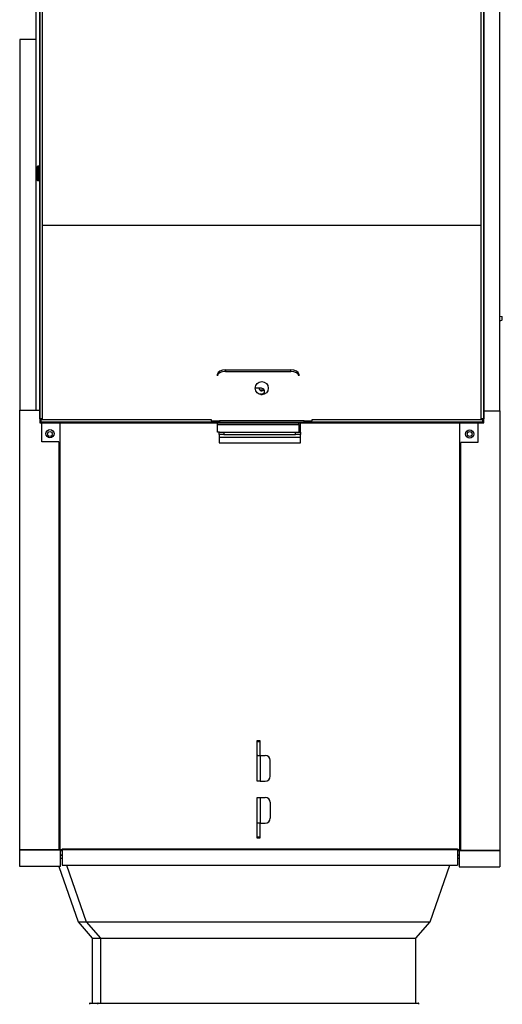
# Model space of a CAD drawing. Units: inches. Extents: x 0 to 8184, y 0 to 5837.
# Drawn here: x 3298 to 3594, y 2431 to 3036 of the extents above; entities that cross this region are included whole.
import ezdxf

# ---------------------------------------------------------------- set-up
doc = ezdxf.new("R2010")
doc.units = ezdxf.units.IN
doc.header["$MEASUREMENT"] = 0
doc.layers.add('LG-PRODUCT', color=3, linetype='Continuous')

msp = doc.modelspace()

# ---------------------------------------------------------------- linework, layer by layer
at = {"layer": 'LG-PRODUCT'}
for p, q in [((3307.78, 3538.4), (3307.78, 2795.87)), ((3592.98, 2795.41), (3592.98, 3348.4)), ((3310.09, 3272.05), (3310.09, 2788.05)), ((3583.09, 2788.05), (3583.09, 3272.05)), ((3310.09, 2790.55), (3310.09, 3269.55)), ((3311.69, 3269.55), (3311.69, 2790.55)), ((3581.49, 2790.55), (3581.49, 3269.55)), ((3583.09, 3269.55), (3583.09, 2790.55)), ((3307.78, 3023.6), (3297.78, 3023.6)), ((3297.78, 3023.6), (3297.78, 2795.85)), ((3307.78, 3023.6), (3307.78, 2795.85)), ((3310.09, 2945.7), (3308.78, 2945.7)), ((3308.78, 2945.7), (3308.78, 2945.45)), ((3308.78, 2936.95), (3308.78, 2945.45)), ((3309.58, 2945.45), (3308.78, 2945.45)), ((3309.58, 2945.7), (3309.58, 2945.45)), ((3309.58, 2945.45), (3309.58, 2945.7)), ((3309.58, 2936.95), (3309.58, 2945.45)), ((3309.58, 2936.95), (3308.78, 2936.95)), ((3308.78, 2936.95), (3308.78, 2936.7)), ((3310.09, 2936.7), (3308.78, 2936.7)), ((3309.58, 2936.95), (3309.58, 2936.7)), ((3309.58, 2936.7), (3309.58, 2936.95)), ((3581.49, 2909.35), (3311.69, 2909.35)), ((3592.98, 2853.65), (3594.12, 2853.31)), ((3592.98, 2850.76), (3594.12, 2851.1)), ((3594.48, 2851.58), (3594.48, 2852.83)), ((3424.38, 2820.64), (3464.38, 2820.64)), ((3424.38, 2820.64), (3424.38, 2819.63)), ((3424.38, 2819.63), (3464.38, 2819.63)), ((3464.38, 2819.63), (3464.38, 2820.64)), ((3419.38, 2816.93), (3419.38, 2817.93)), ((3469.38, 2817.93), (3469.38, 2816.93)), ((3446.38, 2809.31), (3442.59, 2809.31)), ((3445.45, 2808.23), (3447.73, 2808.23)), ((3446.38, 2805.65), (3445.06, 2805.65)), ((3445.96, 2805.4), (3446.38, 2805.4)), ((3446.38, 2805.65), (3446.38, 2805.4)), ((3297.78, 2795.85), (3310.09, 2795.85)), ((3297.78, 2525.85), (3297.78, 2795.85)), ((3583.09, 2795.4), (3592.98, 2795.4)), ((3592.98, 2795.4), (3592.98, 2525.4)), ((3310.09, 2790.55), (3310.09, 2789.35)), ((3311.69, 2790.55), (3310.09, 2790.55)), ((3310.09, 2789.35), (3310.89, 2789.35)), ((3310.09, 2788.05), (3583.09, 2788.05)), ((3310.89, 2790.55), (3310.89, 2790.15)), ((3310.89, 2790.15), (3415.59, 2790.15)), ((3310.89, 2788.55), (3310.89, 2790.15)), ((3418.39, 2788.55), (3310.89, 2788.55)), ((3311.38, 2790.15), (3311.38, 2790.55)), ((3311.38, 2776.4), (3311.38, 2788.55)), ((3311.38, 2788.05), (3322.58, 2788.05)), ((3311.59, 2790.55), (3311.59, 2790.15)), ((3322.58, 2525.85), (3322.58, 2788.55)), ((3415.59, 2790.15), (3415.59, 2789.35)), ((3415.59, 2789.35), (3417.59, 2789.35)), ((3417.59, 2789.35), (3420.59, 2789.35)), ((3420.59, 2788.55), (3418.39, 2788.55)), ((3419.38, 2786.98), (3419.38, 2788.55)), ((3472.59, 2789.35), (3420.59, 2789.35)), ((3420.59, 2789.35), (3420.59, 2788.55)), ((3420.59, 2788.55), (3472.59, 2788.55)), ((3469.37, 2788.05), (3470.37, 2788.05)), ((3469.38, 2786.98), (3469.38, 2788.55)), ((3470.38, 2782.35), (3470.38, 2788.55)), ((3472.59, 2789.35), (3475.59, 2789.35)), ((3472.59, 2788.55), (3472.59, 2789.35)), ((3474.79, 2788.55), (3472.59, 2788.55)), ((3582.29, 2788.55), (3474.79, 2788.55)), ((3475.59, 2789.35), (3477.59, 2789.35)), ((3477.59, 2790.15), (3582.29, 2790.15)), ((3477.59, 2789.35), (3477.59, 2790.15)), ((3568.17, 2788.05), (3579.38, 2788.05)), ((3568.18, 2788.55), (3568.18, 2525.85)), ((3579.38, 2788.55), (3579.38, 2775.95)), ((3583.09, 2790.55), (3581.49, 2790.55)), ((3581.59, 2790.15), (3581.59, 2790.55)), ((3582.29, 2790.15), (3582.29, 2790.55)), ((3582.29, 2790.15), (3582.29, 2788.55)), ((3583.09, 2789.35), (3582.29, 2789.35)), ((3583.09, 2789.35), (3583.09, 2790.55)), ((3419.38, 2782.35), (3419.38, 2786.98)), ((3419.38, 2786.98), (3469.38, 2786.98)), ((3420.54, 2782.35), (3419.38, 2782.35)), ((3420.38, 2780.85), (3420.38, 2782.35)), ((3420.54, 2782.35), (3423.38, 2782.35)), ((3423.38, 2782.35), (3467.38, 2782.35)), ((3423.38, 2782.35), (3423.38, 2780.85)), ((3467.38, 2782.35), (3470.38, 2782.35)), ((3467.38, 2780.85), (3467.38, 2782.35)), ((3469.38, 2786.98), (3469.38, 2782.35)), ((3470.38, 2784.1), (3469.38, 2784.1)), ((3470.38, 2782.35), (3470.38, 2780.85)), ((3321.78, 2776.4), (3311.38, 2776.4)), ((3321.78, 2776.4), (3321.78, 2525.85)), ((3420.38, 2780.85), (3420.38, 2775.85)), ((3423.38, 2780.85), (3420.38, 2780.85)), ((3420.38, 2779.22), (3470.38, 2779.22)), ((3420.38, 2775.85), (3470.38, 2775.85)), ((3423.38, 2780.85), (3467.38, 2780.85)), ((3470.38, 2780.85), (3467.38, 2780.85)), ((3470.38, 2775.85), (3470.38, 2780.85)), ((3579.38, 2775.95), (3568.98, 2775.95)), ((3568.98, 2525.4), (3568.98, 2775.95)), ((3443.78, 2592.13), (3443.78, 2593)), ((3443.78, 2593), (3445.38, 2593)), ((3443.78, 2584.1), (3443.78, 2592.13)), ((3445.38, 2592.13), (3443.78, 2592.13)), ((3445.38, 2593), (3445.38, 2592.13)), ((3445.38, 2592.13), (3445.38, 2584.1)), ((3443.78, 2568), (3443.78, 2584.1)), ((3443.8, 2583.8), (3445.68, 2583.8)), ((3445.68, 2583.8), (3448.78, 2583.8)), ((3445.68, 2583.8), (3445.68, 2568)), ((3451.78, 2571), (3451.78, 2580.8)), ((3445.68, 2568), (3443.78, 2568)), ((3445.68, 2568), (3448.78, 2568)), ((3443.78, 2558), (3445.68, 2558)), ((3443.78, 2541.9), (3443.78, 2558)), ((3445.68, 2558), (3448.78, 2558)), ((3445.68, 2558), (3445.68, 2542.2)), ((3451.78, 2555), (3451.78, 2545.2)), ((3443.78, 2533.88), (3443.78, 2541.9)), ((3445.68, 2542.2), (3443.8, 2542.2)), ((3445.38, 2541.9), (3445.38, 2533.88)), ((3445.68, 2542.2), (3448.78, 2542.2)), ((3321.78, 2533.41), (3322.58, 2534.21)), ((3443.78, 2533), (3443.78, 2533.88)), ((3443.78, 2533.88), (3445.38, 2533.88)), ((3445.38, 2533), (3443.78, 2533)), ((3445.38, 2533.88), (3445.38, 2533)), ((3568.18, 2531.01), (3568.98, 2530.21)), ((3297.78, 2525.86), (3297.78, 2525.6)), ((3321.78, 2525.85), (3297.78, 2525.85)), ((3297.78, 2515.6), (3297.78, 2525.6)), ((3322.78, 2525.6), (3297.78, 2525.6)), ((3307.78, 2525.86), (3307.78, 2525.6)), ((3314.78, 2525.6), (3314.78, 2525.85)), ((3321.78, 2526.4), (3322.58, 2526.4)), ((3568.18, 2525.85), (3322.58, 2525.85)), ((3322.78, 2525.85), (3322.78, 2525.6)), ((3323.88, 2525.6), (3322.78, 2525.6)), ((3322.78, 2515.6), (3322.78, 2525.6)), ((3322.78, 2525.4), (3323.98, 2525.4)), ((3322.78, 2522.65), (3323.88, 2522.65)), ((3323.88, 2526.4), (3566.88, 2526.4)), ((3323.88, 2526.4), (3323.88, 2516.4)), ((3566.77, 2525.4), (3567.97, 2525.4)), ((3566.88, 2526.4), (3566.88, 2516.4)), ((3567.97, 2525.6), (3566.88, 2525.6)), ((3566.88, 2522.65), (3567.98, 2522.65)), ((3567.98, 2525.4), (3567.98, 2525.85)), ((3567.98, 2525.4), (3592.98, 2525.4)), ((3567.98, 2525.4), (3567.98, 2515.4)), ((3568.17, 2526.4), (3568.98, 2526.4)), ((3592.98, 2525.4), (3568.98, 2525.4)), ((3592.98, 2525.4), (3592.98, 2515.4)), ((3323.88, 2520.4), (3322.78, 2520.4)), ((3323.88, 2516.4), (3566.88, 2516.4)), ((3326.49, 2516.4), (3338.73, 2481.6)), ((3550.03, 2481.6), (3562.27, 2516.4)), ((3567.98, 2520.4), (3566.88, 2520.4)), ((3322.78, 2515.6), (3297.78, 2515.6)), ((3321.77, 2515.6), (3333.73, 2481.6)), ((3567.98, 2515.4), (3592.98, 2515.4)), ((3333.73, 2481.6), (3342.38, 2471.6)), ((3333.73, 2481.6), (3338.73, 2481.6)), ((3338.73, 2481.6), (3347.38, 2471.6)), ((3338.73, 2481.6), (3444.38, 2481.6)), ((3444.38, 2481.6), (3550.03, 2481.6)), ((3541.38, 2471.6), (3550.03, 2481.6)), ((3342.38, 2471.6), (3342.38, 2431.6)), ((3342.38, 2471.6), (3347.37, 2471.6)), ((3347.38, 2471.6), (3347.38, 2431.6)), ((3347.38, 2471.6), (3444.38, 2471.6)), ((3444.38, 2471.6), (3541.38, 2471.6)), ((3541.38, 2431.6), (3541.38, 2471.6)), ((3341.11, 2431.6), (3346.12, 2431.6)), ((3346.11, 2431.6), (3542.64, 2431.6))]:
    msp.add_line(p, q, dxfattribs=at)
for centre, radius in [((3446.59, 2809.35), 4), ((3316.38, 2781.4), 2.5), ((3316.38, 2781.2), 1.5), ((3574.38, 2781.2), 2.5), ((3574.38, 2781.2), 1.5)]:
    msp.add_circle(centre, radius, dxfattribs=at)
for centre, radius, start, end in [((3593.98, 2852.83), 0.5, 0, 73.46516), ((3593.98, 2851.58), 0.5, 286.53484, 0), ((3446.59, 2809.35), 1.6, 181.49067, 329.54064), ((3418.39, 2789.35), 0.8, 180, 270), ((3474.79, 2789.35), 0.8, 270, 0), ((3445.68, 2584.1), 0.3, 180, 270), ((3448.78, 2580.8), 3, 0, 90), ((3448.78, 2571), 3, 270, 0), ((3448.78, 2555), 3, 0, 90), ((3445.68, 2541.9), 0.3, 90, 180), ((3448.78, 2545.2), 3, 270, 0), ((3341.11, 2431.1), 0.5, 90, 201.80141), ((3346.11, 2431.1), 0.5, 90, 201.80141), ((3542.64, 2431.1), 0.5, 338.19859, 90)]:
    msp.add_arc(centre, radius, start, end, dxfattribs=at)
for centre, major_axis, ratio, start_param, end_param in [((3424.38, 2817.93), (-5, 0), 0.541708, 4.712389, 6.283185), ((3424.38, 2816.93), (5, 0), 0.541708, 1.570796, 3.141593), ((3464.38, 2817.93), (-5, 0), 0.541708, 3.141593, 4.712389), ((3464.38, 2816.93), (5, 0), 0.541708, 0, 1.570796), ((3446.38, 2807.35), (2, 0), 0.977416, 4.712389, 7.853982), ((3446.38, 2807.61), (-2, 0), 0.977416, 1.570796, 3.0767), ((3445.68, 2584.1), (-0.18, 1.89), 1, 1.477608, 1.636167), ((3445.68, 2541.9), (-0.18, -1.89), 1, 4.650366, 4.808925)]:
    msp.add_ellipse(centre, major_axis=major_axis, ratio=ratio, start_param=start_param, end_param=end_param, dxfattribs=at)
for points in [[(3322.78, 2522.44), (3323.14, 2522.43), (3323.51, 2522.43), (3323.88, 2522.42)], [(3566.88, 2522.46), (3567.24, 2522.47), (3567.61, 2522.48), (3567.98, 2522.49)]]:
    msp.add_open_spline(points, degree=3, dxfattribs=at)

doc.saveas('drawing.dxf')
